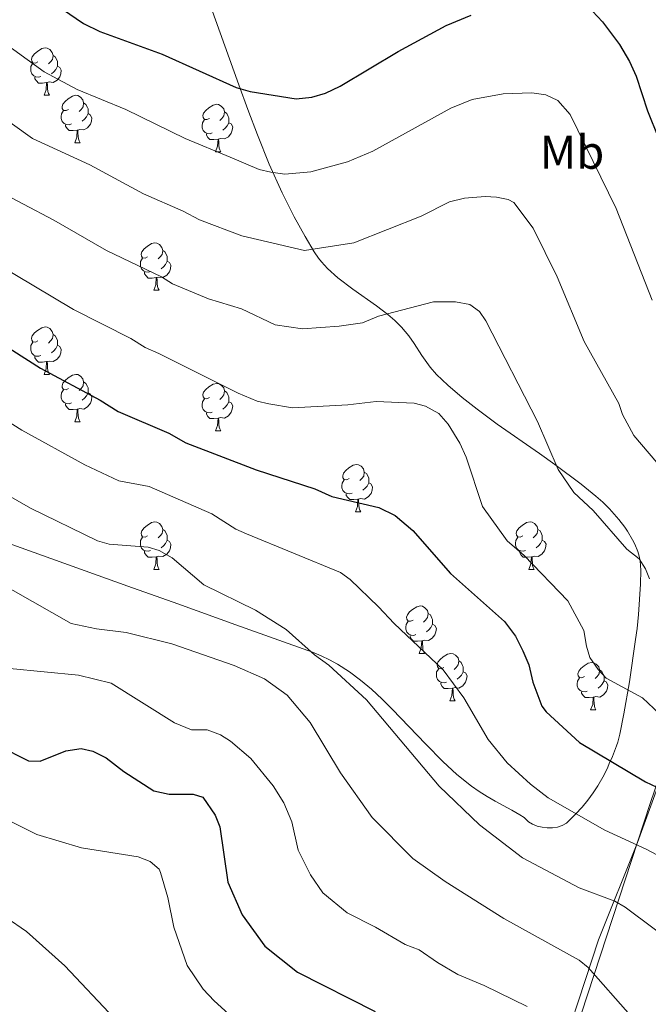
# Model space of a CAD drawing. Units: metres. Extents: x 637265 to 641779, y 4729402 to 4732461.
# Drawn here: x 641038 to 641171, y 4730678 to 4730886 of the extents above; entities that cross this region are included whole.
import ezdxf
from ezdxf.enums import TextEntityAlignment as Align

# ---------------------------------------------------------------- set-up
doc = ezdxf.new("R2010")
doc.units = ezdxf.units.M
doc.header["$MEASUREMENT"] = 0
for name, color, linetype, lineweight in [('Level 1', 19, 'Continuous', 0), ('Level 20', 19, 'Continuous', 0), ('Level 35', 92, 'Continuous', 0), ('Level 36', 92, 'Continuous', 0), ('Level 37', 92, 'Continuous', 0), ('Level 4', 36, 'Continuous', 30), ('Level 5', 36, 'Continuous', 0)]:
    doc.layers.add(name, color=color, linetype=linetype, lineweight=lineweight)
doc.styles.add('Arial', font='ARIAL.TTF', dxfattribs={"height": 0.2})

msp = doc.modelspace()

# ---------------------------------------------------------------- linework, layer by layer
at = {"layer": 'Level 1', "color": 19, "linetype": 'Continuous', "lineweight": 0, "ltscale": 0.5}
msp.add_polyline3d([(641174.72, 4730728.02, 601.59), (641169.06, 4730712.53, 595.21), (641160.83, 4730691.91, 587), (641140.95, 4730631.3, 568.86)], dxfattribs=at)
at = {"layer": 'Level 20', "color": 19, "linetype": 'Continuous', "lineweight": 0, "ltscale": 0.5}
msp.add_polyline3d([(641096.93, 4730536.5, 553.75), (641126.1, 4730582.37, 560.22), (641141.87, 4730628, 568.65), (641157.24, 4730676.44, 580.98), (641171.75, 4730720.76, 598.55), (641187.4, 4730766.62, 612.23), (641201.6, 4730814.81, 624.92), (641214.18, 4730862.15, 636.52), (641219.7, 4730875.87, 638.47), (641238.5, 4730902.87, 628.09), (641246.84, 4730923.35, 619.55), (641253.29, 4730950.72, 606.73), (641258.81, 4730984.54, 594.77), (641271.16, 4731017.77, 591.47), (641276.72, 4731056.18, 580.24)], dxfattribs=at)
at = {"layer": 'Level 35', "color": 92, "linetype": 'Continuous', "lineweight": 0, "ltscale": 0.5}
for points in [[(641075.2, 4730899.28, 634.04), (641082.74, 4730878.16, 628.88), (641084.72, 4730872.68, 627.41), (641086.63, 4730867.46, 625.86), (641088.67, 4730862.09, 624.07), (641091.19, 4730855.91, 621.82), (641093.91, 4730849.86, 619.51), (641096.45, 4730844.77, 617.57), (641098.74, 4730840.61, 616.04), (641100.7, 4730837.34, 614.91), (641101.62, 4730836.01, 614.45), (641102.21, 4730835.27, 614.19), (641103.51, 4730833.86, 613.69), (641105.69, 4730831.9, 612.99), (641108.86, 4730829.49, 612.15), (641113.83, 4730825.99, 611.14), (641116.22, 4730824.16, 610.76), (641117.73, 4730822.86, 610.56), (641119.13, 4730821.48, 610.39), (641120.69, 4730819.62, 610.25), (641121.82, 4730817.98, 610.19), (641123.45, 4730815.43, 610.17), (641125.19, 4730812.96, 610.23), (641126.53, 4730811.47, 610.33)], [(641126.53, 4730811.47, 610.33), (641128.96, 4730809.19, 610.52), (641131.99, 4730806.59, 610.78), (641135.11, 4730804.1, 611.09), (641139.35, 4730800.97, 611.59), (641148.34, 4730794.77, 612.78), (641151.59, 4730792.45, 613.19), (641157.15, 4730788.26, 613.89), (641160.23, 4730785.75, 614.29), (641161.71, 4730784.42, 614.45), (641163.13, 4730783.03, 614.56), (641165.12, 4730780.78, 614.62), (641166.35, 4730779.16, 614.56), (641166.93, 4730778.3, 614.49), (641168.01, 4730776.5, 614.29), (641168.51, 4730775.54, 614.14), (641169.13, 4730774.01, 613.89), (641169.4, 4730773.03, 613.73), (641169.58, 4730772.05, 613.57), (641169.75, 4730770.09, 613.25), (641169.67, 4730767.14, 612.78), (641169.25, 4730760.68, 611.73), (641168.96, 4730757.73, 611.25), (641168.66, 4730755.4, 610.87), (641167.34, 4730746.49, 609.38), (641166.16, 4730739.72, 608.09), (641165.31, 4730735.43, 607.11), (641165.1, 4730734.57, 606.72), (641164.86, 4730733.75, 606.22), (641164.6, 4730732.96, 605.63), (641163.73, 4730730.7, 603.62), (641163.08, 4730729.21, 602.41), (641162.75, 4730728.44, 601.94), (641161.99, 4730726.83, 601.08), (641160.69, 4730724.51, 599.89), (641159.68, 4730722.99, 599.14), (641158.56, 4730721.47, 598.43), (641157.32, 4730719.97, 597.76), (641155.96, 4730718.49, 597.15), (641154.49, 4730717.01, 596.6), (641154.01, 4730716.62, 596.44), (641153.1, 4730716.1, 596.2), (641152.1, 4730715.76, 595.97), (641151.04, 4730715.59, 595.77), (641149.95, 4730715.59, 595.58), (641148.87, 4730715.72, 595.42), (641147.84, 4730715.99, 595.28), (641146.88, 4730716.37, 595.16), (641146.03, 4730716.87, 595.07), (641145.07, 4730717.79, 595.07), (641144.19, 4730718.34, 594.97), (641142.47, 4730719.33, 594.68), (641138.98, 4730721.22, 593.98), (641137.25, 4730722.21, 593.69), (641135.58, 4730723.27, 593.54), (641133.98, 4730724.4, 593.5), (641130.87, 4730726.91, 593.47), (641127.9, 4730729.64, 593.52), (641124.3, 4730733.26, 593.65), (641117.2, 4730740.69, 594.04), (641115.03, 4730742.84, 594.15), (641112.8, 4730744.89, 594.25), (641110.5, 4730746.82, 594.34), (641108.12, 4730748.6, 594.39), (641105.63, 4730750.2, 594.41), (641103.91, 4730751.15, 594.4), (641102.13, 4730752, 594.36), (641100.29, 4730752.73, 594.31), (641084.1, 4730758.54, 593.69), (641071.87, 4730762.93, 593.13), (641061.29, 4730766.72, 592.53), (641038.73, 4730774.8, 590.88), (641030.29, 4730777.84, 590.49)]]:
    msp.add_polyline3d(points, dxfattribs=at)
at = {"layer": 'Level 36', "color": 92, "linetype": 'Continuous', "lineweight": 0}
for p, q in [((641043.57, 4730870.46, 0.01), (641044.69, 4730870.46, 0.01)), ((641050.04, 4730860.43, 0.01), (641051.17, 4730860.43, 0.01)), ((641079.82, 4730858.52, 0.01), (641080.94, 4730858.52, 0.01)), ((641066.76, 4730829.24, 0.01), (641067.88, 4730829.24, 0.01)), ((641043.57, 4730811.47, 0.01), (641044.69, 4730811.47, 0.01)), ((641050.04, 4730801.44, 0.01), (641051.17, 4730801.44, 0.01)), ((641079.82, 4730799.53, 0.01), (641080.94, 4730799.53, 0.01)), ((641109.39, 4730782.39, 0.01), (641110.52, 4730782.39, 0.01)), ((641066.76, 4730770.25, 0.01), (641067.88, 4730770.25, 0.01)), ((641146.08, 4730770.25, 0.01), (641147.21, 4730770.25, 0.01)), ((641122.9, 4730752.48, 0.01), (641124.02, 4730752.48, 0.01)), ((641129.37, 4730742.44, 0.01), (641130.5, 4730742.44, 0.01)), ((641159.14, 4730740.54, 0.01), (641160.27, 4730740.54, 0.01))]:
    msp.add_line(p, q, dxfattribs=at)
for points in [[(641042.27, 4730877.52, 0.01), (641041.74, 4730877.26, 0.01), (641041.21, 4730877.31, 0.01), (641040.94, 4730877.68, 0.01), (641040.89, 4730878.11, 0.01), (641041.05, 4730878.63, 0.01), (641041.53, 4730879.22, 0.01), (641042.16, 4730879.75, 0.01), (641043.06, 4730880.34, 0.01), (641043.81, 4730880.5, 0.01), (641044.23, 4730880.44, 0.01), (641044.76, 4730880.13, 0.01), (641045.29, 4730879.54, 0.01), (641045.45, 4730878.9, 0.01), (641045.34, 4730878.05, 0.01), (641044.92, 4730877.52, 0.01), (641044.5, 4730877.1, 0.01)], [(641045.45, 4730878.9, 0.01), (641045.93, 4730878.59, 0.01), (641046.24, 4730877.95, 0.01), (641046.4, 4730877.63, 0.01), (641046.4, 4730877.05, 0.01), (641046.4, 4730876.62, 0.01), (641046.03, 4730875.93, 0.01), (641045.61, 4730875.45, 0.01), (641045.13, 4730875.03, 0.01)], [(641042.85, 4730874.44, 0.01), (641042.43, 4730874.28, 0.01), (641041.84, 4730874.34, 0.01), (641041.37, 4730874.55, 0.01), (641040.94, 4730874.98, 0.01), (641040.73, 4730875.56, 0.01), (641040.73, 4730875.98, 0.01), (641040.78, 4730876.57, 0.01), (641041.21, 4730877.26, 0.01)], [(641046.4, 4730876.62, 0.01), (641046.86, 4730876.37, 0.01), (641047.2, 4730875.76, 0.01), (641047.09, 4730875.03, 0.01), (641046.88, 4730874.39, 0.01), (641046.3, 4730873.65, 0.01), (641045.5, 4730873.17, 0.01), (641044.65, 4730873.28, 0.01), (641044.22, 4730873.15, 0.01)], [(641044.11, 4730873.15, 0.01), (641043.22, 4730873.06, 0.01), (641042.38, 4730873.06, 0.01), (641041.95, 4730873.49, 0.01), (641041.63, 4730873.97, 0.01), (641041.63, 4730874.28, 0.01)], [(641043.57, 4730870.46, 0.01), (641044, 4730871.62, 0.01), (641044.11, 4730873.15, 0.01), (641044.22, 4730873.15, 0.01), (641044.26, 4730872.56, 0.01), (641044.29, 4730871.88, 0.01), (641044.36, 4730871.26, 0.01), (641044.48, 4730870.86, 0.01), (641044.69, 4730870.46, 0.01)], [(641048.74, 4730867.49, 0.01), (641048.21, 4730867.22, 0.01), (641047.68, 4730867.28, 0.01), (641047.42, 4730867.65, 0.01), (641047.36, 4730868.07, 0.01), (641047.52, 4730868.59, 0.01), (641048, 4730869.19, 0.01), (641048.64, 4730869.72, 0.01), (641049.54, 4730870.3, 0.01), (641050.28, 4730870.46, 0.01), (641050.71, 4730870.41, 0.01), (641051.24, 4730870.09, 0.01), (641051.77, 4730869.51, 0.01), (641051.93, 4730868.87, 0.01), (641051.82, 4730868.02, 0.01), (641051.39, 4730867.49, 0.01), (641050.97, 4730867.06, 0.01)], [(641051.93, 4730868.87, 0.01), (641052.4, 4730868.55, 0.01), (641052.72, 4730867.91, 0.01), (641052.88, 4730867.59, 0.01), (641052.88, 4730867.01, 0.01), (641052.88, 4730866.59, 0.01), (641052.51, 4730865.9, 0.01), (641052.09, 4730865.42, 0.01), (641051.61, 4730865, 0.01)], [(641078.52, 4730865.58, 0.01), (641077.98, 4730865.32, 0.01), (641077.46, 4730865.37, 0.01), (641077.19, 4730865.74, 0.01), (641077.14, 4730866.17, 0.01), (641077.3, 4730866.69, 0.01), (641077.78, 4730867.28, 0.01), (641078.41, 4730867.81, 0.01), (641079.31, 4730868.4, 0.01), (641080.06, 4730868.56, 0.01), (641080.48, 4730868.5, 0.01), (641081.01, 4730868.19, 0.01), (641081.54, 4730867.6, 0.01), (641081.7, 4730866.96, 0.01), (641081.59, 4730866.11, 0.01), (641081.16, 4730865.58, 0.01), (641080.74, 4730865.16, 0.01)], [(641049.33, 4730864.41, 0.01), (641048.9, 4730864.25, 0.01), (641048.32, 4730864.31, 0.01), (641047.84, 4730864.52, 0.01), (641047.42, 4730864.94, 0.01), (641047.2, 4730865.53, 0.01), (641047.2, 4730865.95, 0.01), (641047.26, 4730866.53, 0.01), (641047.68, 4730867.22, 0.01)], [(641052.88, 4730866.59, 0.01), (641053.33, 4730866.34, 0.01), (641053.68, 4730865.72, 0.01), (641053.57, 4730865, 0.01), (641053.36, 4730864.36, 0.01), (641052.77, 4730863.62, 0.01), (641051.98, 4730863.14, 0.01), (641051.13, 4730863.24, 0.01), (641050.7, 4730863.11, 0.01)], [(641081.7, 4730866.96, 0.01), (641082.18, 4730866.65, 0.01), (641082.49, 4730866.01, 0.01), (641082.65, 4730865.69, 0.01), (641082.65, 4730865.11, 0.01), (641082.65, 4730864.68, 0.01), (641082.28, 4730863.99, 0.01), (641081.86, 4730863.51, 0.01), (641081.38, 4730863.09, 0.01)], [(641079.1, 4730862.5, 0.01), (641078.68, 4730862.34, 0.01), (641078.09, 4730862.4, 0.01), (641077.62, 4730862.61, 0.01), (641077.19, 4730863.04, 0.01), (641076.98, 4730863.62, 0.01), (641076.98, 4730864.04, 0.01), (641077.03, 4730864.63, 0.01), (641077.46, 4730865.32, 0.01)], [(641082.65, 4730864.68, 0.01), (641083.1, 4730864.43, 0.01), (641083.45, 4730863.82, 0.01), (641083.34, 4730863.09, 0.01), (641083.13, 4730862.45, 0.01), (641082.54, 4730861.71, 0.01), (641081.75, 4730861.23, 0.01), (641080.9, 4730861.34, 0.01), (641080.47, 4730861.21, 0.01)], [(641050.59, 4730863.11, 0.01), (641049.7, 4730863.03, 0.01), (641048.85, 4730863.03, 0.01), (641048.43, 4730863.46, 0.01), (641048.11, 4730863.93, 0.01), (641048.11, 4730864.25, 0.01)], [(641050.04, 4730860.43, 0.01), (641050.48, 4730861.59, 0.01), (641050.59, 4730863.11, 0.01), (641050.7, 4730863.11, 0.01), (641050.73, 4730862.53, 0.01), (641050.77, 4730861.84, 0.01), (641050.84, 4730861.23, 0.01), (641050.95, 4730860.83, 0.01), (641051.17, 4730860.43, 0.01)], [(641080.36, 4730861.21, 0.01), (641079.47, 4730861.12, 0.01), (641078.62, 4730861.12, 0.01), (641078.2, 4730861.55, 0.01), (641077.88, 4730862.03, 0.01), (641077.88, 4730862.34, 0.01)], [(641079.82, 4730858.52, 0.01), (641080.25, 4730859.68, 0.01), (641080.36, 4730861.21, 0.01), (641080.47, 4730861.21, 0.01), (641080.5, 4730860.62, 0.01), (641080.54, 4730859.94, 0.01), (641080.61, 4730859.32, 0.01), (641080.72, 4730858.92, 0.01), (641080.94, 4730858.52, 0.01)], [(641065.46, 4730836.3, 0.01), (641064.93, 4730836.03, 0.01), (641064.4, 4730836.09, 0.01), (641064.13, 4730836.46, 0.01), (641064.08, 4730836.88, 0.01), (641064.24, 4730837.4, 0.01), (641064.72, 4730838, 0.01), (641065.35, 4730838.53, 0.01), (641066.25, 4730839.11, 0.01), (641067, 4730839.27, 0.01), (641067.42, 4730839.22, 0.01), (641067.95, 4730838.9, 0.01), (641068.48, 4730838.32, 0.01), (641068.64, 4730837.68, 0.01), (641068.53, 4730836.83, 0.01), (641068.11, 4730836.3, 0.01), (641067.69, 4730835.87, 0.01)], [(641068.64, 4730837.68, 0.01), (641069.12, 4730837.36, 0.01), (641069.43, 4730836.72, 0.01), (641069.59, 4730836.4, 0.01), (641069.59, 4730835.82, 0.01), (641069.59, 4730835.4, 0.01), (641069.22, 4730834.71, 0.01), (641068.8, 4730834.23, 0.01), (641068.32, 4730833.81, 0.01)], [(641066.04, 4730833.22, 0.01), (641065.62, 4730833.06, 0.01), (641065.03, 4730833.12, 0.01), (641064.56, 4730833.33, 0.01), (641064.13, 4730833.75, 0.01), (641063.92, 4730834.34, 0.01), (641063.92, 4730834.76, 0.01), (641063.97, 4730835.34, 0.01), (641064.4, 4730836.03, 0.01)], [(641069.59, 4730835.4, 0.01), (641070.05, 4730835.15, 0.01), (641070.39, 4730834.53, 0.01), (641070.28, 4730833.81, 0.01), (641070.07, 4730833.17, 0.01), (641069.49, 4730832.43, 0.01), (641068.69, 4730831.95, 0.01), (641067.84, 4730832.05, 0.01), (641067.41, 4730831.92, 0.01)], [(641067.3, 4730831.92, 0.01), (641066.41, 4730831.84, 0.01), (641065.57, 4730831.84, 0.01), (641065.14, 4730832.27, 0.01), (641064.82, 4730832.74, 0.01), (641064.82, 4730833.06, 0.01)], [(641066.76, 4730829.24, 0.01), (641067.19, 4730830.4, 0.01), (641067.3, 4730831.92, 0.01), (641067.41, 4730831.92, 0.01), (641067.45, 4730831.34, 0.01), (641067.48, 4730830.65, 0.01), (641067.55, 4730830.04, 0.01), (641067.67, 4730829.64, 0.01), (641067.88, 4730829.24, 0.01)], [(641042.27, 4730818.53, 0.01), (641041.74, 4730818.26, 0.01), (641041.21, 4730818.32, 0.01), (641040.94, 4730818.69, 0.01), (641040.89, 4730819.12, 0.01), (641041.05, 4730819.64, 0.01), (641041.53, 4730820.23, 0.01), (641042.16, 4730820.76, 0.01), (641043.06, 4730821.34, 0.01), (641043.81, 4730821.5, 0.01), (641044.23, 4730821.45, 0.01), (641044.76, 4730821.14, 0.01), (641045.29, 4730820.55, 0.01), (641045.45, 4730819.91, 0.01), (641045.34, 4730819.06, 0.01), (641044.92, 4730818.53, 0.01), (641044.5, 4730818.1, 0.01)], [(641045.45, 4730819.91, 0.01), (641045.93, 4730819.6, 0.01), (641046.24, 4730818.96, 0.01), (641046.4, 4730818.64, 0.01), (641046.4, 4730818.06, 0.01), (641046.4, 4730817.63, 0.01), (641046.03, 4730816.94, 0.01), (641045.61, 4730816.46, 0.01), (641045.13, 4730816.04, 0.01)], [(641042.85, 4730815.45, 0.01), (641042.43, 4730815.29, 0.01), (641041.84, 4730815.35, 0.01), (641041.37, 4730815.56, 0.01), (641040.94, 4730815.98, 0.01), (641040.73, 4730816.57, 0.01), (641040.73, 4730816.99, 0.01), (641040.78, 4730817.58, 0.01), (641041.21, 4730818.26, 0.01)], [(641046.4, 4730817.63, 0.01), (641046.86, 4730817.38, 0.01), (641047.2, 4730816.76, 0.01), (641047.09, 4730816.04, 0.01), (641046.88, 4730815.4, 0.01), (641046.3, 4730814.66, 0.01), (641045.5, 4730814.18, 0.01), (641044.65, 4730814.28, 0.01), (641044.22, 4730814.16, 0.01)], [(641044.11, 4730814.16, 0.01), (641043.22, 4730814.07, 0.01), (641042.38, 4730814.07, 0.01), (641041.95, 4730814.5, 0.01), (641041.63, 4730814.98, 0.01), (641041.63, 4730815.29, 0.01)], [(641043.57, 4730811.47, 0.01), (641044, 4730812.63, 0.01), (641044.11, 4730814.16, 0.01), (641044.22, 4730814.16, 0.01), (641044.26, 4730813.57, 0.01), (641044.29, 4730812.88, 0.01), (641044.36, 4730812.27, 0.01), (641044.48, 4730811.87, 0.01), (641044.69, 4730811.47, 0.01)], [(641048.74, 4730808.5, 0.01), (641048.21, 4730808.23, 0.01), (641047.68, 4730808.28, 0.01), (641047.42, 4730808.66, 0.01), (641047.36, 4730809.08, 0.01), (641047.52, 4730809.6, 0.01), (641048, 4730810.2, 0.01), (641048.64, 4730810.72, 0.01), (641049.54, 4730811.31, 0.01), (641050.28, 4730811.47, 0.01), (641050.71, 4730811.42, 0.01), (641051.24, 4730811.1, 0.01), (641051.77, 4730810.52, 0.01), (641051.93, 4730809.88, 0.01), (641051.82, 4730809.02, 0.01), (641051.39, 4730808.5, 0.01), (641050.97, 4730808.07, 0.01)], [(641049.33, 4730805.42, 0.01), (641048.9, 4730805.26, 0.01), (641048.32, 4730805.32, 0.01), (641047.84, 4730805.52, 0.01), (641047.42, 4730805.95, 0.01), (641047.2, 4730806.54, 0.01), (641047.2, 4730806.96, 0.01), (641047.26, 4730807.54, 0.01), (641047.68, 4730808.23, 0.01)], [(641051.93, 4730809.88, 0.01), (641052.4, 4730809.56, 0.01), (641052.72, 4730808.92, 0.01), (641052.88, 4730808.6, 0.01), (641052.88, 4730808.02, 0.01), (641052.88, 4730807.6, 0.01), (641052.51, 4730806.9, 0.01), (641052.09, 4730806.42, 0.01), (641051.61, 4730806, 0.01)], [(641078.52, 4730806.59, 0.01), (641077.98, 4730806.32, 0.01), (641077.46, 4730806.38, 0.01), (641077.19, 4730806.75, 0.01), (641077.14, 4730807.18, 0.01), (641077.3, 4730807.7, 0.01), (641077.78, 4730808.29, 0.01), (641078.41, 4730808.82, 0.01), (641079.31, 4730809.4, 0.01), (641080.06, 4730809.56, 0.01), (641080.48, 4730809.51, 0.01), (641081.01, 4730809.2, 0.01), (641081.54, 4730808.61, 0.01), (641081.7, 4730807.97, 0.01), (641081.59, 4730807.12, 0.01), (641081.16, 4730806.59, 0.01), (641080.74, 4730806.16, 0.01)], [(641052.88, 4730807.6, 0.01), (641053.33, 4730807.34, 0.01), (641053.68, 4730806.73, 0.01), (641053.57, 4730806, 0.01), (641053.36, 4730805.36, 0.01), (641052.77, 4730804.62, 0.01), (641051.98, 4730804.14, 0.01), (641051.13, 4730804.25, 0.01), (641050.7, 4730804.12, 0.01)], [(641079.1, 4730803.51, 0.01), (641078.68, 4730803.35, 0.01), (641078.09, 4730803.41, 0.01), (641077.62, 4730803.62, 0.01), (641077.19, 4730804.04, 0.01), (641076.98, 4730804.63, 0.01), (641076.98, 4730805.05, 0.01), (641077.03, 4730805.64, 0.01), (641077.46, 4730806.32, 0.01)], [(641081.7, 4730807.97, 0.01), (641082.18, 4730807.66, 0.01), (641082.49, 4730807.02, 0.01), (641082.65, 4730806.7, 0.01), (641082.65, 4730806.12, 0.01), (641082.65, 4730805.69, 0.01), (641082.28, 4730805, 0.01), (641081.86, 4730804.52, 0.01), (641081.38, 4730804.1, 0.01)], [(641050.59, 4730804.12, 0.01), (641049.7, 4730804.04, 0.01), (641048.85, 4730804.04, 0.01), (641048.43, 4730804.46, 0.01), (641048.11, 4730804.94, 0.01), (641048.11, 4730805.26, 0.01)], [(641050.04, 4730801.44, 0.01), (641050.48, 4730802.6, 0.01), (641050.59, 4730804.12, 0.01), (641050.7, 4730804.12, 0.01), (641050.73, 4730803.54, 0.01), (641050.77, 4730802.85, 0.01), (641050.84, 4730802.24, 0.01), (641050.95, 4730801.84, 0.01), (641051.17, 4730801.44, 0.01)], [(641082.65, 4730805.69, 0.01), (641083.1, 4730805.44, 0.01), (641083.45, 4730804.82, 0.01), (641083.34, 4730804.1, 0.01), (641083.13, 4730803.46, 0.01), (641082.54, 4730802.72, 0.01), (641081.75, 4730802.24, 0.01), (641080.9, 4730802.34, 0.01), (641080.47, 4730802.22, 0.01)], [(641080.36, 4730802.22, 0.01), (641079.47, 4730802.13, 0.01), (641078.62, 4730802.13, 0.01), (641078.2, 4730802.56, 0.01), (641077.88, 4730803.04, 0.01), (641077.88, 4730803.35, 0.01)], [(641079.82, 4730799.53, 0.01), (641080.25, 4730800.69, 0.01), (641080.36, 4730802.22, 0.01), (641080.47, 4730802.22, 0.01), (641080.5, 4730801.63, 0.01), (641080.54, 4730800.94, 0.01), (641080.61, 4730800.33, 0.01), (641080.72, 4730799.93, 0.01), (641080.94, 4730799.53, 0.01)], [(641108.09, 4730789.45, 0.01), (641107.56, 4730789.18, 0.01), (641107.03, 4730789.24, 0.01), (641106.77, 4730789.61, 0.01), (641106.71, 4730790.03, 0.01), (641106.87, 4730790.55, 0.01), (641107.35, 4730791.15, 0.01), (641107.99, 4730791.68, 0.01), (641108.89, 4730792.26, 0.01), (641109.63, 4730792.42, 0.01), (641110.06, 4730792.37, 0.01), (641110.59, 4730792.05, 0.01), (641111.12, 4730791.47, 0.01), (641111.28, 4730790.83, 0.01), (641111.17, 4730789.98, 0.01), (641110.74, 4730789.45, 0.01), (641110.32, 4730789.02, 0.01)], [(641111.28, 4730790.83, 0.01), (641111.75, 4730790.51, 0.01), (641112.07, 4730789.87, 0.01), (641112.23, 4730789.55, 0.01), (641112.23, 4730788.97, 0.01), (641112.23, 4730788.55, 0.01), (641111.86, 4730787.86, 0.01), (641111.44, 4730787.38, 0.01), (641110.96, 4730786.96, 0.01)], [(641108.68, 4730786.37, 0.01), (641108.25, 4730786.21, 0.01), (641107.67, 4730786.27, 0.01), (641107.19, 4730786.48, 0.01), (641106.77, 4730786.9, 0.01), (641106.55, 4730787.49, 0.01), (641106.55, 4730787.91, 0.01), (641106.61, 4730788.49, 0.01), (641107.03, 4730789.18, 0.01)], [(641112.23, 4730788.55, 0.01), (641112.68, 4730788.3, 0.01), (641113.03, 4730787.68, 0.01), (641112.92, 4730786.96, 0.01), (641112.71, 4730786.32, 0.01), (641112.12, 4730785.58, 0.01), (641111.33, 4730785.1, 0.01), (641110.48, 4730785.2, 0.01), (641110.05, 4730785.07, 0.01)], [(641109.94, 4730785.07, 0.01), (641109.05, 4730784.99, 0.01), (641108.2, 4730784.99, 0.01), (641107.78, 4730785.42, 0.01), (641107.46, 4730785.89, 0.01), (641107.46, 4730786.21, 0.01)], [(641109.39, 4730782.39, 0.01), (641109.83, 4730783.55, 0.01), (641109.94, 4730785.07, 0.01), (641110.05, 4730785.07, 0.01), (641110.08, 4730784.49, 0.01), (641110.12, 4730783.8, 0.01), (641110.19, 4730783.19, 0.01), (641110.3, 4730782.79, 0.01), (641110.52, 4730782.39, 0.01)], [(641065.46, 4730777.31, 0.01), (641064.93, 4730777.04, 0.01), (641064.4, 4730777.1, 0.01), (641064.13, 4730777.47, 0.01), (641064.08, 4730777.89, 0.01), (641064.24, 4730778.41, 0.01), (641064.72, 4730779.01, 0.01), (641065.35, 4730779.54, 0.01), (641066.25, 4730780.12, 0.01), (641067, 4730780.28, 0.01), (641067.42, 4730780.23, 0.01), (641067.95, 4730779.91, 0.01), (641068.48, 4730779.33, 0.01), (641068.64, 4730778.69, 0.01), (641068.53, 4730777.84, 0.01), (641068.11, 4730777.31, 0.01), (641067.69, 4730776.88, 0.01)], [(641144.78, 4730777.31, 0.01), (641144.25, 4730777.04, 0.01), (641143.72, 4730777.1, 0.01), (641143.46, 4730777.47, 0.01), (641143.4, 4730777.89, 0.01), (641143.56, 4730778.41, 0.01), (641144.04, 4730779.01, 0.01), (641144.68, 4730779.54, 0.01), (641145.58, 4730780.12, 0.01), (641146.32, 4730780.28, 0.01), (641146.75, 4730780.23, 0.01), (641147.28, 4730779.91, 0.01), (641147.81, 4730779.33, 0.01), (641147.97, 4730778.69, 0.01), (641147.86, 4730777.84, 0.01), (641147.43, 4730777.31, 0.01), (641147.01, 4730776.88, 0.01)], [(641066.04, 4730774.23, 0.01), (641065.62, 4730774.07, 0.01), (641065.03, 4730774.13, 0.01), (641064.56, 4730774.34, 0.01), (641064.13, 4730774.76, 0.01), (641063.92, 4730775.35, 0.01), (641063.92, 4730775.77, 0.01), (641063.97, 4730776.35, 0.01), (641064.4, 4730777.04, 0.01)], [(641068.64, 4730778.69, 0.01), (641069.12, 4730778.37, 0.01), (641069.43, 4730777.73, 0.01), (641069.59, 4730777.41, 0.01), (641069.59, 4730776.83, 0.01), (641069.59, 4730776.41, 0.01), (641069.22, 4730775.72, 0.01), (641068.8, 4730775.24, 0.01), (641068.32, 4730774.82, 0.01)], [(641145.37, 4730774.23, 0.01), (641144.94, 4730774.07, 0.01), (641144.36, 4730774.13, 0.01), (641143.88, 4730774.34, 0.01), (641143.46, 4730774.76, 0.01), (641143.24, 4730775.35, 0.01), (641143.24, 4730775.77, 0.01), (641143.3, 4730776.35, 0.01), (641143.72, 4730777.04, 0.01)], [(641147.97, 4730778.69, 0.01), (641148.44, 4730778.37, 0.01), (641148.76, 4730777.73, 0.01), (641148.92, 4730777.41, 0.01), (641148.92, 4730776.83, 0.01), (641148.92, 4730776.41, 0.01), (641148.55, 4730775.72, 0.01), (641148.13, 4730775.24, 0.01), (641147.65, 4730774.82, 0.01)], [(641069.59, 4730776.41, 0.01), (641070.05, 4730776.16, 0.01), (641070.39, 4730775.54, 0.01), (641070.28, 4730774.82, 0.01), (641070.07, 4730774.18, 0.01), (641069.49, 4730773.44, 0.01), (641068.69, 4730772.96, 0.01), (641067.84, 4730773.06, 0.01), (641067.41, 4730772.93, 0.01)], [(641148.92, 4730776.41, 0.01), (641149.37, 4730776.16, 0.01), (641149.72, 4730775.54, 0.01), (641149.61, 4730774.82, 0.01), (641149.4, 4730774.18, 0.01), (641148.81, 4730773.44, 0.01), (641148.02, 4730772.96, 0.01), (641147.17, 4730773.06, 0.01), (641146.74, 4730772.93, 0.01)], [(641067.3, 4730772.93, 0.01), (641066.41, 4730772.85, 0.01), (641065.57, 4730772.85, 0.01), (641065.14, 4730773.28, 0.01), (641064.82, 4730773.75, 0.01), (641064.82, 4730774.07, 0.01)], [(641066.76, 4730770.25, 0.01), (641067.19, 4730771.41, 0.01), (641067.3, 4730772.93, 0.01), (641067.41, 4730772.93, 0.01), (641067.45, 4730772.35, 0.01), (641067.48, 4730771.66, 0.01), (641067.55, 4730771.05, 0.01), (641067.67, 4730770.65, 0.01), (641067.88, 4730770.25, 0.01)], [(641146.63, 4730772.93, 0.01), (641145.74, 4730772.85, 0.01), (641144.89, 4730772.85, 0.01), (641144.47, 4730773.28, 0.01), (641144.15, 4730773.75, 0.01), (641144.15, 4730774.07, 0.01)], [(641146.08, 4730770.25, 0.01), (641146.52, 4730771.41, 0.01), (641146.63, 4730772.93, 0.01), (641146.74, 4730772.93, 0.01), (641146.77, 4730772.35, 0.01), (641146.81, 4730771.66, 0.01), (641146.88, 4730771.05, 0.01), (641146.99, 4730770.65, 0.01), (641147.21, 4730770.25, 0.01)], [(641121.6, 4730759.54, 0.01), (641121.06, 4730759.27, 0.01), (641120.54, 4730759.33, 0.01), (641120.27, 4730759.7, 0.01), (641120.22, 4730760.12, 0.01), (641120.38, 4730760.64, 0.01), (641120.86, 4730761.24, 0.01), (641121.49, 4730761.77, 0.01), (641122.39, 4730762.35, 0.01), (641123.14, 4730762.51, 0.01), (641123.56, 4730762.46, 0.01), (641124.09, 4730762.14, 0.01), (641124.62, 4730761.56, 0.01), (641124.78, 4730760.92, 0.01), (641124.67, 4730760.07, 0.01), (641124.24, 4730759.54, 0.01), (641123.82, 4730759.11, 0.01)], [(641124.78, 4730760.92, 0.01), (641125.26, 4730760.6, 0.01), (641125.57, 4730759.96, 0.01), (641125.73, 4730759.64, 0.01), (641125.73, 4730759.06, 0.01), (641125.73, 4730758.64, 0.01), (641125.36, 4730757.95, 0.01), (641124.94, 4730757.47, 0.01), (641124.46, 4730757.05, 0.01)], [(641122.18, 4730756.46, 0.01), (641121.76, 4730756.3, 0.01), (641121.17, 4730756.36, 0.01), (641120.7, 4730756.57, 0.01), (641120.27, 4730756.99, 0.01), (641120.06, 4730757.58, 0.01), (641120.06, 4730758, 0.01), (641120.11, 4730758.58, 0.01), (641120.54, 4730759.27, 0.01)], [(641125.73, 4730758.64, 0.01), (641126.18, 4730758.39, 0.01), (641126.53, 4730757.77, 0.01), (641126.42, 4730757.05, 0.01), (641126.21, 4730756.41, 0.01), (641125.62, 4730755.67, 0.01), (641124.83, 4730755.19, 0.01), (641123.98, 4730755.29, 0.01), (641123.55, 4730755.16, 0.01)], [(641123.44, 4730755.16, 0.01), (641122.55, 4730755.08, 0.01), (641121.7, 4730755.08, 0.01), (641121.28, 4730755.51, 0.01), (641120.96, 4730755.98, 0.01), (641120.96, 4730756.3, 0.01)], [(641122.9, 4730752.48, 0.01), (641123.33, 4730753.64, 0.01), (641123.44, 4730755.16, 0.01), (641123.55, 4730755.16, 0.01), (641123.58, 4730754.58, 0.01), (641123.62, 4730753.89, 0.01), (641123.69, 4730753.28, 0.01), (641123.8, 4730752.88, 0.01), (641124.02, 4730752.48, 0.01)], [(641128.07, 4730749.5, 0.01), (641127.54, 4730749.24, 0.01), (641127.01, 4730749.29, 0.01), (641126.74, 4730749.66, 0.01), (641126.69, 4730750.09, 0.01), (641126.85, 4730750.61, 0.01), (641127.33, 4730751.2, 0.01), (641127.96, 4730751.73, 0.01), (641128.86, 4730752.32, 0.01), (641129.61, 4730752.48, 0.01), (641130.04, 4730752.42, 0.01), (641130.56, 4730752.11, 0.01), (641131.1, 4730751.52, 0.01), (641131.26, 4730750.88, 0.01), (641131.14, 4730750.03, 0.01), (641130.72, 4730749.5, 0.01), (641130.3, 4730749.08, 0.01)], [(641131.26, 4730750.88, 0.01), (641131.73, 4730750.57, 0.01), (641132.04, 4730749.93, 0.01), (641132.2, 4730749.61, 0.01), (641132.2, 4730749.03, 0.01), (641132.2, 4730748.6, 0.01), (641131.84, 4730747.91, 0.01), (641131.42, 4730747.43, 0.01), (641130.94, 4730747.01, 0.01)], [(641157.84, 4730747.6, 0.01), (641157.31, 4730747.33, 0.01), (641156.78, 4730747.39, 0.01), (641156.52, 4730747.76, 0.01), (641156.46, 4730748.18, 0.01), (641156.62, 4730748.7, 0.01), (641157.1, 4730749.3, 0.01), (641157.74, 4730749.83, 0.01), (641158.64, 4730750.41, 0.01), (641159.38, 4730750.57, 0.01), (641159.81, 4730750.52, 0.01), (641160.34, 4730750.2, 0.01), (641160.87, 4730749.62, 0.01), (641161.03, 4730748.98, 0.01), (641160.92, 4730748.13, 0.01), (641160.49, 4730747.6, 0.01), (641160.07, 4730747.17, 0.01)], [(641128.66, 4730746.42, 0.01), (641128.23, 4730746.26, 0.01), (641127.64, 4730746.32, 0.01), (641127.17, 4730746.53, 0.01), (641126.74, 4730746.96, 0.01), (641126.53, 4730747.54, 0.01), (641126.53, 4730747.96, 0.01), (641126.58, 4730748.55, 0.01), (641127.01, 4730749.24, 0.01)], [(641132.2, 4730748.6, 0.01), (641132.66, 4730748.35, 0.01), (641133, 4730747.74, 0.01), (641132.9, 4730747.01, 0.01), (641132.68, 4730746.37, 0.01), (641132.1, 4730745.63, 0.01), (641131.3, 4730745.15, 0.01), (641130.46, 4730745.26, 0.01), (641130.02, 4730745.13, 0.01)], [(641161.03, 4730748.98, 0.01), (641161.5, 4730748.66, 0.01), (641161.82, 4730748.02, 0.01), (641161.98, 4730747.7, 0.01), (641161.98, 4730747.12, 0.01), (641161.98, 4730746.7, 0.01), (641161.61, 4730746.01, 0.01), (641161.19, 4730745.53, 0.01), (641160.71, 4730745.11, 0.01)], [(641129.92, 4730745.13, 0.01), (641129.02, 4730745.04, 0.01), (641128.18, 4730745.04, 0.01), (641127.76, 4730745.47, 0.01), (641127.44, 4730745.95, 0.01), (641127.44, 4730746.26, 0.01)], [(641158.43, 4730744.52, 0.01), (641158, 4730744.36, 0.01), (641157.42, 4730744.42, 0.01), (641156.94, 4730744.63, 0.01), (641156.52, 4730745.05, 0.01), (641156.3, 4730745.64, 0.01), (641156.3, 4730746.06, 0.01), (641156.36, 4730746.64, 0.01), (641156.78, 4730747.33, 0.01)], [(641161.98, 4730746.7, 0.01), (641162.43, 4730746.45, 0.01), (641162.78, 4730745.83, 0.01), (641162.67, 4730745.11, 0.01), (641162.46, 4730744.47, 0.01), (641161.87, 4730743.73, 0.01), (641161.08, 4730743.25, 0.01), (641160.23, 4730743.35, 0.01), (641159.8, 4730743.22, 0.01)], [(641129.37, 4730742.44, 0.01), (641129.8, 4730743.6, 0.01), (641129.92, 4730745.13, 0.01), (641130.02, 4730745.13, 0.01), (641130.06, 4730744.54, 0.01), (641130.1, 4730743.86, 0.01), (641130.16, 4730743.24, 0.01), (641130.28, 4730742.84, 0.01), (641130.5, 4730742.44, 0.01)], [(641159.69, 4730743.22, 0.01), (641158.8, 4730743.14, 0.01), (641157.95, 4730743.14, 0.01), (641157.53, 4730743.57, 0.01), (641157.21, 4730744.04, 0.01), (641157.21, 4730744.36, 0.01)], [(641159.14, 4730740.54, 0.01), (641159.58, 4730741.7, 0.01), (641159.69, 4730743.22, 0.01), (641159.8, 4730743.22, 0.01), (641159.83, 4730742.64, 0.01), (641159.87, 4730741.95, 0.01), (641159.94, 4730741.34, 0.01), (641160.05, 4730740.94, 0.01), (641160.27, 4730740.54, 0.01)]]:
    msp.add_polyline3d(points, dxfattribs=at)
at = {"layer": 'Level 4', "color": 36, "linetype": 'Continuous', "lineweight": 30}
for points in [[(641041.71, 4730892.67, 625.01), (641051.87, 4730885.66, 625.01), (641055.34, 4730883.92, 625.01), (641068.51, 4730879.13, 625.01), (641084.16, 4730872.14, 625.01), (641087.17, 4730871.29, 625.01), (641096.86, 4730869.73, 625.01), (641100.15, 4730870.04, 625.01), (641103.07, 4730870.91, 625.01), (641106.18, 4730872.42, 625.01), (641118.44, 4730879.74, 625.01), (641128.57, 4730885.19, 625.01), (641133.91, 4730887.42, 625.01)], [(641159.53, 4730888.22, 625.01), (641161.67, 4730885.99, 625.01), (641165.25, 4730881.21, 625.01), (641167.35, 4730877.63, 625.01), (641168.75, 4730874.51, 625.01), (641171.13, 4730867.21, 625.01), (641173.48, 4730861.41, 625.01)], [(641013.49, 4730831.43, 600.01), (641042.82, 4730812.75, 600.01), (641055.42, 4730806.02, 600.01), (641059.21, 4730803.62, 600.01), (641069.93, 4730799.01, 600.01), (641073.56, 4730796.98, 600.01), (641088.41, 4730791.32, 600.01), (641100.84, 4730787.26, 600.01), (641104.39, 4730785.68, 600.01), (641114.32, 4730783.32, 600.01), (641117.78, 4730781.65, 600.01), (641121.52, 4730778.48, 600.01), (641129.54, 4730769.34, 600.01), (641140.95, 4730759.2, 600.01), (641143.25, 4730756.09, 600.01), (641144.8, 4730753.05, 600.01), (641146.05, 4730750.07, 600.01), (641146.94, 4730746.42, 600.01), (641148.85, 4730741.32, 600.01), (641149.75, 4730740.1, 600.01), (641156.8, 4730733.68, 600.01), (641170.75, 4730725.34, 600.01), (641183.89, 4730719.12, 600.01)], [(641033.75, 4730732.99, 575.01), (641040.24, 4730729.74, 575.01), (641042.75, 4730729.73, 575.01), (641048.15, 4730731.9, 575.01), (641051.43, 4730732.4, 575.01), (641053.85, 4730731.81, 575.01), (641056.66, 4730730.38, 575.01), (641060.43, 4730727.54, 575.01), (641066.79, 4730723.46, 575.01), (641070.03, 4730722.69, 575.01), (641075.07, 4730722.69, 575.01), (641077.15, 4730722.06, 575.01), (641079.76, 4730718.31, 575.01), (641080.72, 4730715.79, 575.01), (641082.41, 4730704.1, 575.01), (641085.45, 4730697.19, 575.01), (641090.21, 4730690.61, 575.01), (641097.12, 4730685.11, 575.01), (641113.59, 4730676.78, 575.01)]]:
    msp.add_polyline3d(points, dxfattribs=at)
at = {"layer": 'Level 5', "color": 36, "linetype": 'Continuous', "lineweight": 0}
for points in [[(640966.54, 4730889.23, 610.01), (640982.69, 4730881.38, 610.01), (640986.17, 4730879.4, 610.01), (640989.38, 4730877.95, 610.01), (640996.06, 4730875.64, 610.01), (641004.32, 4730871.47, 610.01), (641014.39, 4730864.98, 610.01), (641030.23, 4730852.43, 610.01), (641032.76, 4730850.81, 610.01), (641045.62, 4730844.06, 610.01), (641056.75, 4730837.67, 610.01)], [(641025.65, 4730889.14, 620.01), (641033.52, 4730882.66, 620.01), (641043.6, 4730875.45, 620.01), (641050.54, 4730871.66, 620.01), (641060.88, 4730867.44, 620.01), (641073.38, 4730861.3, 620.01), (641082.88, 4730857.36, 620.01), (641089.07, 4730854.77, 620.01), (641091.5, 4730854.19, 620.01), (641094.48, 4730853.82, 620.01), (641099.95, 4730854.31, 620.01)], [(641027.35, 4730871.16, 615.01), (641041.13, 4730861.31, 615.01), (641053.25, 4730855.75, 615.01), (641064.59, 4730849.66, 615.01), (641072.96, 4730845.99, 615.01), (641076.43, 4730844.15, 615.01), (641085.36, 4730840.78, 615.01), (641098.66, 4730837.68, 615.01), (641109.07, 4730839.27, 615.01), (641123.3, 4730844.92, 615.01), (641129.3, 4730847.93, 615.01), (641132.47, 4730848.74, 615.01), (641136.86, 4730849.08, 615.01), (641139.22, 4730848.92, 615.01), (641141.68, 4730848.47, 615.01), (641142.9, 4730847.81, 615.01), (641147, 4730842.35, 615.01), (641152.05, 4730832.12, 615.01), (641157.77, 4730818.4, 615.01), (641165.1, 4730805.33, 615.01), (641165.9, 4730802.96, 615.01), (641168.3, 4730798.57, 615.01), (641185.69, 4730778.13, 615.01)], [(641099.95, 4730854.31, 620.01), (641107.69, 4730856.37, 620.01), (641113.1, 4730858.63, 620.01), (641129.58, 4730867.75, 620.01), (641134.12, 4730869.56, 620.01), (641140.62, 4730870.8, 620.01), (641146.71, 4730871.01, 620.01), (641149.66, 4730870.53, 620.01), (641152.23, 4730869.35, 620.01), (641154.78, 4730866.4, 620.01), (641164.56, 4730846.57, 620.01), (641172.14, 4730827.13, 620.01)], [(641025.23, 4730839.78, 605.01), (641049.78, 4730825.21, 605.01), (641061.92, 4730819.05, 605.01), (641064.95, 4730817.13, 605.01), (641067.8, 4730815.91, 605.01), (641084.58, 4730807.47, 605.01), (641088.65, 4730805.79, 605.01), (641091.08, 4730805.22, 605.01), (641096.09, 4730804.42, 605.01), (641107.76, 4730805, 605.01), (641113.77, 4730805.72, 605.01), (641121.84, 4730805.39, 605.01), (641124.24, 4730804.73, 605.01), (641127.02, 4730803.23, 605.01), (641129.03, 4730800.94, 605.01), (641131.5, 4730796.94, 605.01), (641132.82, 4730793.97, 605.01), (641136.3, 4730783.55, 605.01), (641141.52, 4730776.3, 605.01), (641145.09, 4730773.21, 605.01), (641154.35, 4730763.58, 605.01), (641157.73, 4730757.33, 605.01), (641158.23, 4730754.04, 605.01), (641158.96, 4730751.65, 605.01), (641160.72, 4730749.07, 605.01), (641162.45, 4730747.25, 605.01), (641170.1, 4730743.06, 605.01), (641174.9, 4730738.6, 605.01)], [(641056.75, 4730837.67, 610.01), (641068.41, 4730832.08, 610.01), (641070.69, 4730830.64, 610.01), (641078.3, 4730827.47, 610.01), (641085.28, 4730825.31, 610.01), (641092.42, 4730821.96, 610.01), (641098.18, 4730821.12, 610.01), (641105.96, 4730821.65, 610.01), (641110.9, 4730822.39, 610.01), (641114.28, 4730823.76, 610.01), (641125.93, 4730826.78, 610.01), (641130.53, 4730826.78, 610.01), (641133.57, 4730826.27, 610.01), (641135.65, 4730824.78, 610.01), (641137.01, 4730822.79, 610.01), (641147.87, 4730801.51, 610.01), (641152.26, 4730791.35, 610.01), (641155.6, 4730786.53, 610.01), (641159.7, 4730782.66, 610.01), (641166.81, 4730774.5, 610.01), (641169.37, 4730772.45, 610.01), (641170.75, 4730770.35, 610.01), (641171.62, 4730768.28, 610.01)], [(641006.92, 4730818.86, 595.01), (641015.38, 4730813.83, 595.01), (641020.56, 4730811.16, 595.01), (641038.85, 4730799.68, 595.01), (641052.19, 4730792.32, 595.01), (641059.35, 4730788.96, 595.01), (641065.82, 4730787.8, 595.01), (641079.03, 4730781.97, 595.01), (641084.08, 4730778.77, 595.01), (641086.36, 4730777.74, 595.01), (641106.27, 4730769.61, 595.01), (641108.26, 4730768.1, 595.01), (641114.31, 4730762.36, 595.01), (641117.59, 4730758.82, 595.01), (641127.95, 4730749.01, 595.01), (641132.29, 4730743.07, 595.01), (641137.45, 4730734.25, 595.01), (641141.52, 4730729.35, 595.01), (641146.43, 4730724.87, 595.01), (641150.18, 4730721.92, 595.01), (641162.13, 4730715.08, 595.01), (641170.91, 4730711.12, 595.01), (641184.9, 4730703.64, 595.01)], [(641032.67, 4730787.78, 590.01), (641040.68, 4730783.21, 590.01), (641054.89, 4730776.27, 590.01), (641057.3, 4730775.58, 590.01), (641065.54, 4730774.95, 590.01), (641067.93, 4730774.21, 590.01), (641070.66, 4730772.72, 590.01), (641077.37, 4730766.99, 590.01), (641088.25, 4730761.63, 590.01), (641094.76, 4730757.56, 590.01), (641100.77, 4730752.2, 590.01), (641103.8, 4730750, 590.01), (641111.72, 4730742.65, 590.01), (641127.09, 4730724.42, 590.01), (641135.62, 4730716.25, 590.01), (641144.73, 4730709.29, 590.01), (641156.74, 4730702.9, 590.01), (641164.29, 4730700.12, 590.01), (641166.44, 4730698.85, 590.01), (641178.67, 4730689.67, 590.01)], [(641003.73, 4730784.67, 585.01), (641049.31, 4730758.81, 585.01), (641054.64, 4730757.7, 585.01), (641060.94, 4730756.89, 585.01), (641070.58, 4730754.5, 585.01), (641083.77, 4730749.89, 585.01), (641090.19, 4730747.08, 585.01), (641094.95, 4730743.62, 585.01), (641099.84, 4730737.87, 585.01), (641106.26, 4730727.21, 585.01), (641112.94, 4730717.82, 585.01), (641121.55, 4730709.13, 585.01), (641128.38, 4730704.23, 585.01), (641140.8, 4730696.41, 585.01), (641156.68, 4730687.64, 585.01)], [(641145.73, 4730677.81, 580.01), (641136.65, 4730682.3, 580.01), (641131.05, 4730684.61, 580.01), (641126.73, 4730687.12, 580.01), (641122.86, 4730689.84, 580.01), (641119.9, 4730690.93, 580.01), (641113.66, 4730694.63, 580.01), (641107.66, 4730697.66, 580.01), (641102.5, 4730701.88, 580.01), (641099.87, 4730705.64, 580.01), (641097.3, 4730710.87, 580.01), (641095.94, 4730716.86, 580.01), (641094.28, 4730720.92, 580.01), (641092.02, 4730724.51, 580.01), (641087.26, 4730730.24, 580.01), (641082.97, 4730733.93, 580.01), (641080.85, 4730735.25, 580.01), (641078.08, 4730736.35, 580.01), (641074.72, 4730736.35, 580.01), (641071.13, 4730737.79, 580.01), (641057.75, 4730746.19, 580.01), (641050.84, 4730747.87, 580.01), (641036.34, 4730749.32, 580.01)], [(641058.47, 4730675.32, 565.01), (641047.94, 4730686.45, 565.01), (641039.88, 4730693.66, 565.01), (641031.16, 4730699.63, 565.01), (641027.89, 4730702.43, 565.01), (641014.84, 4730710.25, 565.01), (641010.41, 4730712.57, 565.01), (641005.98, 4730714.22, 565.01), (640995.57, 4730716.31, 565.01), (640987.07, 4730719.38, 565.01), (640976.35, 4730724.67, 565.01), (640966.19, 4730731.31, 565.01), (640959.24, 4730734.94, 565.01), (640951.69, 4730738.18, 565.01), (640944.16, 4730740.74, 565.01), (640936.48, 4730743.08, 565.01), (640925.97, 4730745.49, 565.01)], [(641084.92, 4730674.19, 570.01), (641079.52, 4730679.04, 570.01), (641077.23, 4730681.47, 570.01), (641073.85, 4730686.49, 570.01), (641070.98, 4730694.62, 570.01), (641069.76, 4730700.86, 570.01), (641068.19, 4730706.16, 570.01), (641067.87, 4730706.85, 570.01), (641066.01, 4730708.51, 570.01), (641063.48, 4730709.47, 570.01), (641051.47, 4730711.36, 570.01), (641042.06, 4730714.19, 570.01), (641029.06, 4730720.63, 570.01)], [(641156.68, 4730687.64, 585.01), (641158.65, 4730686.1, 585.01), (641167.6, 4730675.92, 585.01)]]:
    msp.add_polyline3d(points, dxfattribs=at)

# ---------------------------------------------------------------- texts
at = {"layer": 'Level 37', "color": 92, "linetype": 'Continuous', "lineweight": 0, "style": 'Arial'}
msp.add_text('Mb', height=7, dxfattribs=at).set_placement((641155.19, 4730858.43, 618.79), align=Align.MIDDLE_CENTER)

doc.saveas('drawing.dxf')
